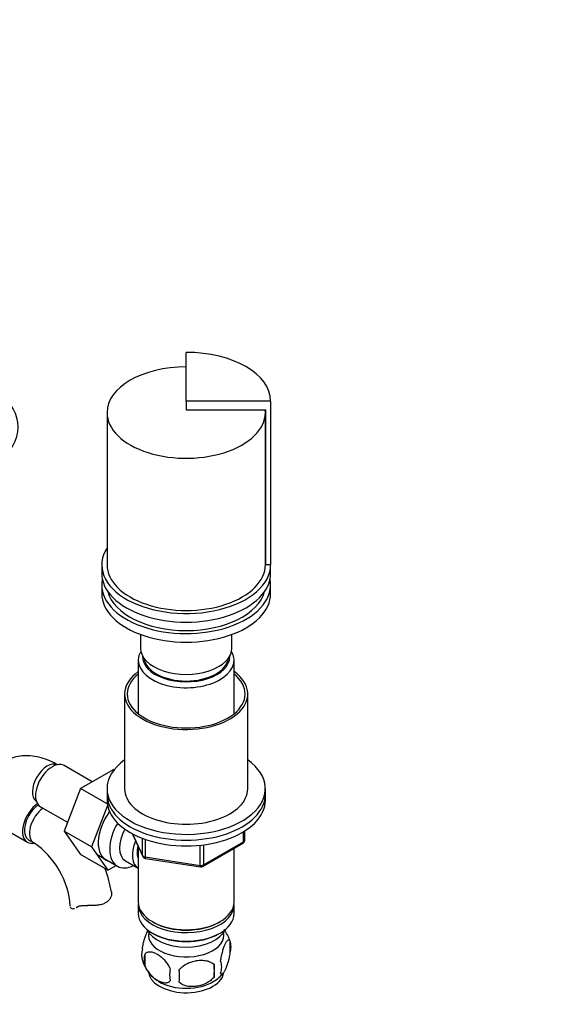
# Model space of a CAD drawing. Units: millimetres. Extents: x -299 to 1620, y 0 to 1573.
# Drawn here: x -106 to 45, y 376 to 656 of the extents above; entities that cross this region are included whole.
import ezdxf
from ezdxf import colors
from ezdxf.entities.mleader import LeaderData, LeaderLine
from ezdxf.math import Vec2, Vec3

# ---------------------------------------------------------------- set-up
doc = ezdxf.new("R2010")
doc.units = ezdxf.units.MM
for name, color, linetype in [('19282', 7, 'Continuous'), ('36358-1', 7, 'Continuous'), ('36480', 7, 'Continuous'), ('538', 7, 'Continuous'), ('62452', 7, 'Continuous'), ('7194', 7, 'Continuous'), ('9392', 7, 'Continuous'), ('9856', 7, 'Continuous'), ('__SSTK_FICHIERS_', 7, 'Continuous'), ('Défaut', 7, 'Continuous')]:
    doc.layers.add(name, color=color, linetype=linetype)

# ---------------------------------------------------------------- blocks, each defined once
blk = doc.blocks.new('_DOT')
at = {"color": 0}
blk.add_line((0, 0), (-1, 0), dxfattribs=at)
at = {"color": 0, "const_width": 0.333}
blk.add_lwpolyline([(-0.1665, 0, 1), (0.1665, 0, 1)], format="xyb", close=True, dxfattribs=at)
blk = doc.blocks.new('SE2')
at = {"layer": '19282', "color": 7, "linetype": 'Continuous'}
blk.add_ellipse((-136.09, 540.02), major_axis=(-30, 0), ratio=0.57735, start_param=0.278612, end_param=3.982661, dxfattribs=at)
at = {"layer": '36358-1', "color": 7, "linetype": 'Continuous'}
for p, q in [((-85.01, 439.12), (-92.98, 443.73)), ((-78.91, 442.65), (-88.32, 437.21)), ((-78.76, 442.56), (-78.91, 442.65)), ((-88.32, 437.21), (-93.01, 425.11)), ((-80.74, 432.83), (-88.32, 437.21)), ((-99.73, 432.03), (-92.05, 427.6)), ((-80.66, 432.4), (-85.24, 420.62)), ((-116.13, 429.26), (-103.4, 421.91)), ((-93.01, 425.11), (-88.32, 418.43)), ((-85.24, 420.62), (-93.01, 425.11)), ((-103.03, 422.56), (-101.61, 421.74)), ((-85.24, 420.62), (-80.54, 413.94)), ((-80.54, 413.94), (-88.32, 418.43)), ((-80.54, 413.94), (-78.21, 415.28)), ((-89.34, 403.49), (-88.89, 403.75))]:
    blk.add_line(p, q, dxfattribs=at)
for centre, radius, start, end in [((-114.85, 402.13), 23.66, 4.0057, 55.9943), ((-114.85, 402.03), 35.73, 9.0982, 20.2513)]:
    blk.add_arc(centre, radius, start, end, dxfattribs=at)
for centre, major_axis, start_param, end_param in [((-97.77, 438.7), (3, 5.2), 0.046052, 3.095541), ((-96.35, 437.88), (3.38, 5.85), 0, 3.141593), ((-100.03, 427.76), (-3.38, -5.85), 4.045408, 6.283185), ((-100.03, 427.76), (-3, -5.2), 3.98885, 6.283185), ((-98.61, 426.94), (-3, -5.2), 4.014284, 6.283185), ((-75.85, 426.04), (5.28, 9.14), 1.393048, 3.23899), ((-100.03, 427.76), (-3.38, -5.85), 0, 0.467853), ((-98.61, 426.94), (-3, -5.2), 0, 0.003466)]:
    blk.add_ellipse(centre, major_axis=major_axis, ratio=0.57735, start_param=start_param, end_param=end_param, dxfattribs=at)
for points, knots in [([(-94.77, 443.89), (-95.3, 444.19), (-96.57, 444.88), (-98.84, 445.79), (-101.37, 446.39), (-103.78, 446.58), (-106.17, 446.38), (-108.48, 445.75), (-110.63, 444.67), (-112.49, 443.24), (-114.05, 441.5), (-115.31, 439.49), (-116.23, 437.25), (-116.73, 435.53), (-116.82, 434.65), (-116.83, 434.59)], [0, 0, 0, 0, 0.053794, 0.152187, 0.239501, 0.323457, 0.404449, 0.491798, 0.575985, 0.658212, 0.739784, 0.822208, 0.906944, 0.994983, 1, 1, 1, 1]), ([(-79.58, 407.83), (-79.51, 407.58), (-79.5, 407.31), (-79.57, 406.75), (-79.66, 406.45), (-79.94, 405.89), (-80.13, 405.62), (-80.61, 405.11), (-80.9, 404.89), (-81.56, 404.51), (-81.92, 404.36), (-82.51, 404.18), (-82.72, 404.13), (-83.14, 404.05), (-83.36, 404.01), (-83.8, 403.96), (-84.02, 403.94), (-84.48, 403.91), (-84.71, 403.91), (-85.4, 403.9), (-85.87, 403.91), (-86.33, 403.93)], [0, 0, 0, 0, 0.125, 0.125, 0.25, 0.25, 0.375, 0.375, 0.5, 0.5, 0.625, 0.625, 0.6875, 0.6875, 0.75, 0.75, 0.8125, 0.8125, 0.875, 0.875, 1, 1, 1, 1]), ([(-91.23, 403.53), (-91.2, 403.38), (-91.12, 403.25), (-90.9, 403.08), (-90.75, 403.03), (-90.41, 403.02), (-90.23, 403.05), (-90.03, 403.12)], [0, 0, 0, 0, 0.25, 0.25, 0.5, 0.5, 0.7362978, 0.7362978, 0.7362978, 0.7362978]), ([(-89.34, 403.49), (-89.18, 403.6), (-88.99, 403.69), (-88.67, 403.79), (-88.56, 403.82), (-88.32, 403.87), (-88.2, 403.89), (-87.94, 403.92), (-87.8, 403.93), (-87.52, 403.95), (-87.38, 403.95), (-86.94, 403.96), (-86.64, 403.95), (-86.33, 403.93)], [0, 0, 0, 0, 0.25, 0.25, 0.375, 0.375, 0.5, 0.5, 0.625, 0.625, 0.75, 0.75, 1, 1, 1, 1])]:
    blk.add_open_spline(points, degree=3, knots=knots, dxfattribs=at)
blk.add_open_spline([(-89.6, 403.32), (-89.51, 403.37), (-89.43, 403.43), (-89.34, 403.49)], degree=3, dxfattribs=at)
at = {"layer": '36480', "color": 7, "linetype": 'Continuous'}
blk.add_ellipse((-58.31, 474.7), major_axis=(12, 0), ratio=0.57735, start_param=3.210393, end_param=6.214385, dxfattribs=at)
at = {"layer": '538', "color": 7, "linetype": 'Continuous'}
for p, q in [((-45.88, 393.89), (-45.88, 390.45)), ((-70.06, 390.14), (-70.06, 386.71)), ((-50.38, 387.1), (-50.38, 383.67))]:
    blk.add_line(p, q, dxfattribs=at)
for centre, radius, start, end in [((-55.81, 390.76), 10.41, 18.3905, 37.3092), ((-50.62, 392.17), 5.05, 340.1419, 19.8581), ((-65.79, 389.89), 5.24, 160.8888, 199.1112), ((-63.43, 388.43), 6.86, 165.5086, 194.4914), ((-61.11, 391.04), 10.01, 196.1139, 240.7234), ((-68.14, 385.38), 17.84, 354.4821, 5.5179), ((-53.38, 386.45), 5.15, 340.5456, 19.4544), ((-56.18, 384.24), 6.86, 165.5143, 194.4857), ((-88.6, 383.85), 28.36, 356.5328, 3.4672), ((-55.21, 390.56), 9.45, 300.1695, 322.1767)]:
    blk.add_arc(centre, radius, start, end, dxfattribs=at)
for centre, start_param, end_param in [((-58.31, 395.5), 3.023689, 6.283185), ((-58.31, 395.5), 0, 0.117904), ((-58.31, 385.3), 3.141593, 6.164424), ((-58.31, 386.56), 3.897814, 5.542851)]:
    blk.add_ellipse(centre, major_axis=(10.7, 0), ratio=0.57735, start_param=start_param, end_param=end_param, dxfattribs=at)
for points, knots in [([(-70.74, 391.61), (-70.67, 392.1), (-70.59, 392.57), (-70.44, 393.26), (-70.38, 393.49), (-70.27, 393.93), (-70.22, 394.14), (-70.04, 394.75), (-69.92, 395.13), (-69.67, 395.82), (-69.55, 396.13), (-69.35, 396.54), (-69.29, 396.67), (-69.23, 396.79)], [0, 0, 0, 0, 0.125, 0.125, 0.1875, 0.1875, 0.25, 0.25, 0.375, 0.375, 0.5, 0.5, 0.5628326, 0.5628326, 0.5628326, 0.5628326]), ([(-48.53, 388.17), (-48.46, 388.66), (-48.37, 389.13), (-48.22, 389.82), (-48.17, 390.05), (-48.06, 390.49), (-48, 390.7), (-47.83, 391.31), (-47.7, 391.7), (-47.46, 392.38), (-47.33, 392.69), (-47.07, 393.24), (-46.95, 393.48), (-46.76, 393.76), (-46.7, 393.85), (-46.58, 393.99), (-46.52, 394.05), (-46.35, 394.19), (-46.24, 394.23), (-46.03, 394.17), (-45.95, 394.07), (-45.88, 393.89)], [0, 0, 0, 0, 0.125, 0.125, 0.1875, 0.1875, 0.25, 0.25, 0.375, 0.375, 0.5, 0.5, 0.625, 0.625, 0.6875, 0.6875, 0.75, 0.75, 0.875, 0.875, 1, 1, 1, 1]), ([(-62.82, 385.96), (-63.01, 386.4), (-63.26, 386.84), (-63.8, 387.65), (-64.11, 388.03), (-64.74, 388.71), (-65.07, 389.01), (-65.75, 389.56), (-66.1, 389.79), (-66.79, 390.19), (-67.14, 390.36), (-67.81, 390.59), (-68.14, 390.67), (-68.62, 390.71), (-68.78, 390.71), (-69.08, 390.68), (-69.22, 390.65), (-69.63, 390.52), (-69.87, 390.36), (-70.06, 390.14)], [0, 0, 0, 0, 0.125, 0.125, 0.25, 0.25, 0.375, 0.375, 0.5, 0.5, 0.625, 0.625, 0.75, 0.75, 0.8125, 0.8125, 0.875, 0.875, 1, 1, 1, 1]), ([(-45.88, 390.45), (-45.95, 389.96), (-46.03, 389.49), (-46.18, 388.8), (-46.24, 388.57), (-46.35, 388.13), (-46.4, 387.92), (-46.58, 387.31), (-46.7, 386.93), (-46.95, 386.24), (-47.07, 385.93), (-47.33, 385.38), (-47.45, 385.15), (-47.64, 384.86), (-47.7, 384.78), (-47.82, 384.63), (-47.88, 384.57), (-48.06, 384.43), (-48.17, 384.39), (-48.37, 384.46), (-48.46, 384.56), (-48.53, 384.74)], [0, 0, 0, 0, 0.125, 0.125, 0.1875, 0.1875, 0.25, 0.25, 0.375, 0.375, 0.5, 0.5, 0.625, 0.625, 0.6875, 0.6875, 0.75, 0.75, 0.875, 0.875, 1, 1, 1, 1]), ([(-70.06, 386.71), (-69.97, 386.49), (-69.86, 386.27), (-69.62, 385.84), (-69.49, 385.63), (-69.08, 385.02), (-68.78, 384.65), (-68.3, 384.13), (-68.13, 383.97), (-67.8, 383.66), (-67.64, 383.52), (-67.13, 383.11), (-66.78, 382.88), (-66.09, 382.48), (-65.75, 382.32), (-65.07, 382.08), (-64.73, 382), (-64.26, 381.96), (-64.11, 381.96), (-63.81, 381.99), (-63.66, 382.02), (-63.25, 382.16), (-63.01, 382.31), (-62.82, 382.53)], [0, 0, 0, 0, 0.0625, 0.0625, 0.125, 0.125, 0.25, 0.25, 0.3125, 0.3125, 0.375, 0.375, 0.5, 0.5, 0.625, 0.625, 0.75, 0.75, 0.8125, 0.8125, 0.875, 0.875, 1, 1, 1, 1]), ([(-60.28, 385.57), (-60.02, 385.94), (-59.69, 386.28), (-59.13, 386.74), (-58.94, 386.88), (-58.53, 387.15), (-58.32, 387.27), (-57.67, 387.61), (-57.21, 387.79), (-56.28, 388.09), (-55.81, 388.2), (-54.86, 388.35), (-54.39, 388.38), (-53.7, 388.38), (-53.47, 388.36), (-53.01, 388.32), (-52.79, 388.28), (-52.14, 388.15), (-51.73, 388.01), (-50.98, 387.63), (-50.65, 387.39), (-50.38, 387.1)], [0, 0, 0, 0, 0.125, 0.125, 0.1875, 0.1875, 0.25, 0.25, 0.375, 0.375, 0.5, 0.5, 0.625, 0.625, 0.6875, 0.6875, 0.75, 0.75, 0.875, 0.875, 1, 1, 1, 1]), ([(-50.38, 383.67), (-50.65, 383.29), (-50.98, 382.95), (-51.53, 382.5), (-51.73, 382.35), (-52.14, 382.09), (-52.35, 381.97), (-53, 381.63), (-53.46, 381.44), (-54.39, 381.15), (-54.86, 381.03), (-55.81, 380.89), (-56.28, 380.85), (-56.97, 380.86), (-57.2, 380.87), (-57.65, 380.92), (-57.88, 380.95), (-58.53, 381.09), (-58.94, 381.22), (-59.69, 381.6), (-60.02, 381.84), (-60.28, 382.14)], [0, 0, 0, 0, 0.125, 0.125, 0.1875, 0.1875, 0.25, 0.25, 0.375, 0.375, 0.5, 0.5, 0.625, 0.625, 0.6875, 0.6875, 0.75, 0.75, 0.875, 0.875, 1, 1, 1, 1])]:
    blk.add_open_spline(points, degree=3, knots=knots, dxfattribs=at)
at = {"layer": '62452', "color": 7, "linetype": 'Continuous'}
for p, q in [((-75.81, 464.09), (-75.81, 437.15)), ((-40.81, 437.15), (-40.81, 464.09))]:
    blk.add_line(p, q, dxfattribs=at)
for centre, major_axis, start_param, end_param in [((-58.31, 464.09), (-17.5, 0), 5.602502, 6.283185), ((-58.31, 464.09), (-17.5, 0), 0, 3.822276), ((-58.31, 464.09), (-16.75, 0), 5.659857, 6.283185), ((-58.31, 464.09), (-16.75, 0), 0, 3.764921), ((-58.31, 437.15), (-17.5, 0), 0, 3.141593)]:
    blk.add_ellipse(centre, major_axis=major_axis, ratio=0.57735, start_param=start_param, end_param=end_param, dxfattribs=at)
at = {"layer": '7194', "color": 7, "linetype": 'Continuous'}
for p, q in [((-80.81, 437.15), (-80.81, 435.51)), ((-35.81, 435.51), (-35.81, 437.15))]:
    blk.add_line(p, q, dxfattribs=at)
for centre, start_param, end_param in [((-58.31, 437.15), 5.603511, 6.283185), ((-58.31, 437.15), 0, 3.821266), ((-58.31, 435.51), 0, 3.141593)]:
    blk.add_ellipse(centre, major_axis=(-22.5, 0), ratio=0.57735, start_param=start_param, end_param=end_param, dxfattribs=at)
at = {"layer": '9392', "color": 7, "linetype": 'Continuous'}
for p, q in [((-73.67, 424.39), (-70.65, 417.88)), ((-73.58, 424.34), (-70.71, 418.15)), ((-70.71, 418.15), (-70.71, 422.91)), ((-41.99, 422.07), (-41.99, 424.94)), ((-41.69, 422.48), (-41.69, 425.12)), ((-70, 422.65), (-70, 417.74)), ((-54.38, 415.33), (-54.38, 420.76)), ((-53.63, 415.02), (-42.19, 421.62)), ((-53.42, 415.47), (-41.99, 422.07)), ((-53.42, 420.86), (-53.42, 415.47)), ((-70, 417.74), (-54.38, 415.33)), ((-69.89, 417.31), (-54.28, 414.89))]:
    blk.add_line(p, q, dxfattribs=at)
for centre, start, end in [((-42.69, 422.48), 300, 0), ((-69.74, 418.3), 204.8961, 261.206), ((-54.13, 415.88), 261.206, 300)]:
    blk.add_arc(centre, 1, start, end, dxfattribs=at)
for centre, major_axis, ratio, start_param, end_param in [((-42.69, 422.48), (-0.5, 0.866), 0.57735, 3.141593, 3.926991), ((-42.69, 422.48), (-1, 0), 0.57735, 2.356194, 3.141593), ((-69.74, 418.3), (-1, 0), 0.57735, 0.261799, 1.308997), ((-69.74, 418.3), (0.907, 0.421), 0.788675, 2.790713, 3.141593), ((-69.74, 418.3), (0.153, 0.988), 0.211325, 2.202711, 3.141593), ((-54.13, 415.88), (-1, 0), 0.57735, 1.308997, 2.356194), ((-54.13, 415.88), (0.153, 0.988), 0.211325, 2.202711, 3.141593), ((-54.13, 415.88), (-0.5, 0.866), 0.57735, 3.141593, 3.926991)]:
    blk.add_ellipse(centre, major_axis=major_axis, ratio=ratio, start_param=start_param, end_param=end_param, dxfattribs=at)
at = {"layer": '9856', "color": 7, "linetype": 'Continuous'}
for p, q in [((-80.81, 435.51), (-80.81, 433.88)), ((-35.81, 433.88), (-35.81, 435.51))]:
    blk.add_line(p, q, dxfattribs=at)
for centre in [(-58.31, 435.51), (-58.31, 433.88)]:
    blk.add_ellipse(centre, major_axis=(-22.5, 0), ratio=0.57735, start_param=0, end_param=3.141593, dxfattribs=at)
at = {"layer": '__SSTK_FICHIERS_', "color": 7, "linetype": 'Continuous'}
for p, q in [((-58.31, 547.37), (-58.31, 561.23)), ((-58.31, 547.37), (-58.31, 544.92)), ((-34.31, 547.37), (-58.31, 547.37)), ((-34.31, 547.37), (-34.31, 500.83)), ((-80.81, 544.11), (-80.81, 500.83)), ((-58.31, 544.92), (-35.71, 544.92)), ((-35.81, 500.83), (-35.81, 544.11)), ((-35.71, 500.83), (-35.71, 544.92)), ((-82.31, 500.83), (-82.31, 498.38)), ((-34.31, 500.83), (-35.71, 500.83)), ((-34.31, 498.38), (-34.31, 500.83)), ((-82.31, 495.12), (-82.31, 492.67)), ((-34.31, 492.67), (-34.31, 495.12)), ((-71.31, 481.02), (-71.31, 477.15)), ((-45.31, 477.15), (-45.31, 481.02)), ((-71.91, 473.72), (-71.91, 458.45)), ((-44.71, 458.45), (-44.71, 473.72)), ((-71.91, 420.6), (-71.91, 404.89)), ((-44.71, 404.89), (-44.71, 420.16)), ((-83.92, 418.58), (-77.87, 415.09)), ((-75.6, 416.66), (-71.93, 414.54)), ((-71.91, 404.08), (-71.91, 401.63)), ((-44.71, 401.63), (-44.71, 404.08)), ((-67.93, 399.34), (-67.57, 399.14)), ((-49.05, 399.14), (-48.69, 399.34)), ((-67.93, 396.08), (-67.57, 395.87)), ((-49.05, 395.87), (-48.69, 396.08))]:
    blk.add_line(p, q, dxfattribs=at)
for centre, major_axis, start_param, end_param in [((-58.31, 547.37), (-24, 0), 3.141593, 4.712389), ((-58.31, 544.11), (-22.5, 0), 4.712389, 6.283185), ((-58.31, 544.11), (-22.5, 0), 0, 3.204488), ((-58.31, 500.83), (24, 0), 2.786171, 6.283185), ((-58.31, 500.83), (22.6, 0), 0, 0.094107), ((-58.31, 500.83), (-22.5, 0), 0, 3.141593), ((-58.31, 498.38), (-24, 0), 0, 3.141593), ((-58.31, 495.12), (-24, 0), 6.16506, 6.283185), ((-58.31, 495.12), (-24, 0), 0, 3.259718), ((-58.31, 495.12), (-22.5, 0), 0.148845, 2.992748), ((-58.31, 492.67), (-24, 0), 0, 3.141593), ((-58.31, 473.72), (-13.6, 0), 5.960454, 6.283185), ((-58.31, 473.72), (-13.6, 0), 0, 3.464324), ((-58.31, 477.15), (-13, 0), 0, 3.141593), ((-58.31, 474.7), (12.4, 0), 3.115358, 6.283185), ((-58.31, 474.7), (12.4, 0), 0, 0.026234), ((-72.62, 424.18), (-5.25, -9.09), 4.694912, 6.283185), ((-71.6, 423.59), (-4, -6.93), 4.746528, 6.283185), ((-67.93, 421.47), (-4, -6.93), 4.925515, 6.283185), ((-67.93, 421.47), (-3.07, -5.33), 5.14965, 5.910629), ((-72.62, 424.18), (-5.25, -9.09), 0, 0.704547), ((-58.31, 404.89), (13.6, 0), 3.141593, 6.283185), ((-58.31, 404.08), (-13.6, 0), 6.231169, 6.283185), ((-58.31, 404.08), (-13.6, 0), 0, 3.193609), ((-58.31, 401.63), (13.6, 0), 3.141593, 6.283185), ((-58.31, 404.49), (-13.1, 0), 0.785398, 2.356194), ((-58.31, 398.77), (-11.5, 0), 0.250403, 2.891189), ((-58.31, 401.22), (-13.1, 0), 0.785398, 2.356194)]:
    blk.add_ellipse(centre, major_axis=major_axis, ratio=0.57735, start_param=start_param, end_param=end_param, dxfattribs=at)

msp = doc.modelspace()

# ---------------------------------------------------------------- block references
at = {"layer": 'Défaut'}
msp.add_blockref('SE2', (0, 0), dxfattribs=at)

# ---------------------------------------------------------------- leaders
at = {"layer": 'Défaut', "color": 7, "linetype": 'Continuous'}
ml = msp.add_multileader_mtext('Standard', dxfattribs=at)
ml.set_content('{\\pxsm0.9;\\fSolid Edge ISO|b1||i0||c0|p34;\\W1.;14/03/2019\\P}', color=256)
ml.set_leader_properties()
ml.set_arrow_properties(name='DOT')
ml.build(insert=Vec2(0, 0))
ml.multileader.update_dxf_attribs({"leader_type": 0, "dogleg_length": 0, "arrow_head_size": 12})
ctx = ml.context
ctx.base_point, ctx.char_height, ctx.arrow_head_size, ctx.landing_gap_size = Vec3(1215.95, 1565.42), 12, 12, 4.2
notes = []
notes.append((ctx, [(0, (0, 0, 0), (0, 0), (1, 0), 1, [])]))
ctx.mtext.insert = Vec3(1217.95, 1571.54)
ml = msp.add_multileader_mtext('Standard', dxfattribs=at)
ml.set_content('{\\pxsm0.9;\\fArial|b1||i0||c0|p34;\\W1.;151/US\\P}', color=256)
ml.set_leader_properties()
ml.set_arrow_properties(name='DOT')
ml.build(insert=Vec2(0, 0))
ml.multileader.update_dxf_attribs({"leader_type": 0, "dogleg_length": 0, "arrow_head_size": 12})
ctx = ml.context
ctx.base_point, ctx.char_height, ctx.arrow_head_size, ctx.landing_gap_size = Vec3(29.07, 1565.35), 12, 12, 4.2
notes.append((ctx, [(0, (0, 0, 0), (0, 0), (1, 0), 1, [])]))
ctx.mtext.insert = Vec3(31.07, 1571.47)
for ctx, leaders in notes:
    for number, flags, end, landing, length, lines in leaders:
        leader = LeaderData()
        leader.index, (leader.has_last_leader_line, leader.has_dogleg_vector, leader.attachment_direction) = number, flags
        leader.last_leader_point, leader.dogleg_vector, leader.dogleg_length = Vec3(end), Vec3(landing), length
        for number, points, colour, breaks in lines:
            line = LeaderLine()
            line.index, line.vertices, line.color, line.breaks = number, Vec3.list(points), colors.encode_raw_color(colour), breaks
            leader.lines.append(line)
        ctx.leaders.append(leader)

doc.saveas('drawing.dxf')
